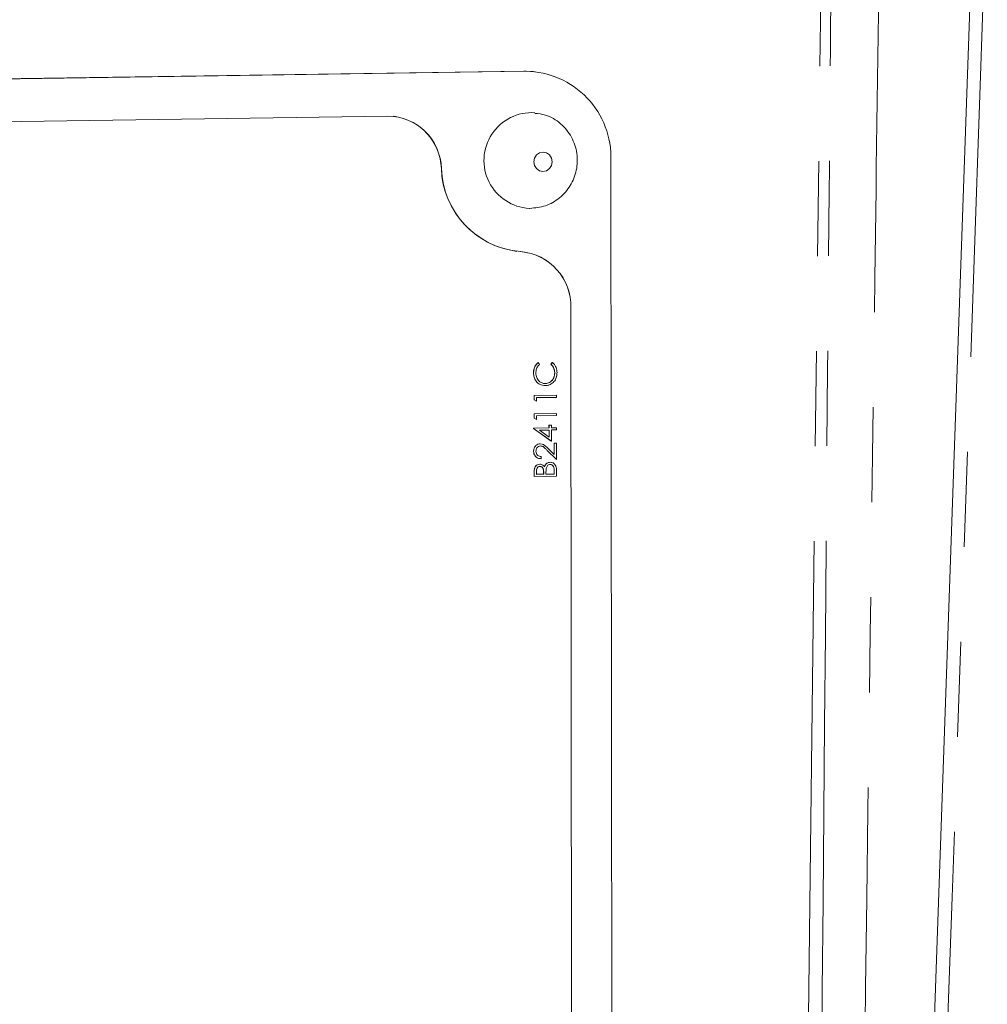
# Model space of a CAD drawing. Units: millimetres. Extents: x 7 to 835, y 2 to 581.
# Drawn here: x 463 to 476, y 474 to 487 of the extents above; entities that cross this region are included whole.
import ezdxf

# ---------------------------------------------------------------- set-up
doc = ezdxf.new("R2010")
doc.units = ezdxf.units.MM
doc.linetypes.add('PHANTOM', pattern=[12.7, 6.35, -1.27, 1.27, -1.27, 1.27, -1.27])

msp = doc.modelspace()

# ---------------------------------------------------------------- linework, layer by layer
at = {"color": 8, "linetype": 'PHANTOM', "lineweight": 0}
for p, q in [((473.716204, 461.317216), (474.059995, 490.101754)), ((470.092447, 486.647242), (470.065316, 486.650012)), ((468.961156, 485.347378), (468.962241, 485.347267)), ((470.691229, 483.487409), (470.692314, 483.487298)), ((470.37699, 481.581615), (470.375904, 481.581726)), ((470.20238, 481.294196), (470.201295, 481.294306)), ((470.32863, 481.281741), (470.327545, 481.281852)), ((470.470147, 481.305229), (470.469061, 481.305339))]:
    msp.add_line(p, q, dxfattribs=at)
at = {"color": 7, "linetype": 'Continuous', "lineweight": 15}
for p, q in [((476.0841, 489.250207), (474.376014, 440.337006)), ((470.065316, 486.650012), (454.430397, 486.421453)), ((470.092447, 486.647242), (454.457528, 486.418683)), ((470.189049, 486.644621), (470.065316, 486.650012)), ((470.216181, 486.641851), (470.189049, 486.644621)), ((468.246929, 486.049157), (456.304169, 485.874572)), ((471.24848, 464.073723), (471.227462, 485.458166)), ((469.969999, 484.241442), (469.971084, 484.241331)), ((470.691229, 483.487409), (470.708388, 466.028999)), ((470.709473, 466.028888), (470.692314, 483.487298)), ((470.255696, 482.754392), (470.25461, 482.754503)), ((470.255696, 482.754392), (470.273651, 482.72974)), ((470.42558, 482.732088), (470.443307, 482.757261)), ((470.426665, 482.731977), (470.42558, 482.732088)), ((470.426665, 482.731977), (470.444392, 482.757151)), ((470.444392, 482.757151), (470.443307, 482.757261)), ((470.193431, 482.615053), (470.192346, 482.615164)), ((470.476506, 482.619382), (470.47542, 482.619492)), ((470.350708, 482.475109), (470.349623, 482.47522)), ((470.200292, 482.314397), (470.498668, 482.318758)), ((470.20035, 482.255733), (470.200292, 482.314397)), ((470.201377, 482.314286), (470.200292, 482.314397)), ((470.201377, 482.314286), (470.499754, 482.318648)), ((470.201435, 482.255623), (470.201377, 482.314286)), ((470.499782, 482.290174), (470.232008, 482.28626)), ((470.232008, 482.28626), (470.232056, 482.237448)), ((470.499754, 482.318648), (470.498668, 482.318758)), ((470.499754, 482.318648), (470.499782, 482.290174)), ((470.230971, 482.237559), (470.20035, 482.255733)), ((470.201435, 482.255623), (470.20035, 482.255733)), ((470.232056, 482.237448), (470.201435, 482.255623)), ((470.232056, 482.237448), (470.230971, 482.237559)), ((470.200532, 482.070338), (470.498908, 482.074699)), ((470.20059, 482.011674), (470.200532, 482.070338)), ((470.201617, 482.070227), (470.200532, 482.070338)), ((470.231211, 481.9935), (470.20059, 482.011674)), ((470.201675, 482.011564), (470.20059, 482.011674)), ((470.201617, 482.070227), (470.499994, 482.074589)), ((470.201675, 482.011564), (470.201617, 482.070227)), ((470.232296, 481.993389), (470.201675, 482.011564)), ((470.500021, 482.046115), (470.232248, 482.042201)), ((470.232248, 482.042201), (470.232296, 481.993389)), ((470.499994, 482.074589), (470.498908, 482.074699)), ((470.499994, 482.074589), (470.500021, 482.046115)), ((470.193069, 481.879046), (470.399637, 481.882066)), ((470.194154, 481.878935), (470.400723, 481.881955)), ((470.232296, 481.993389), (470.231211, 481.9935)), ((470.399601, 481.918675), (470.430204, 481.919122)), ((470.399637, 481.882066), (470.399601, 481.918675)), ((470.400687, 481.918564), (470.399601, 481.918675)), ((470.400723, 481.881955), (470.399637, 481.882066)), ((470.400687, 481.918564), (470.431289, 481.919011)), ((470.400723, 481.881955), (470.400687, 481.918564)), ((470.431289, 481.919011), (470.430204, 481.919122)), ((470.431289, 481.919011), (470.431325, 481.882403)), ((470.431325, 481.882529), (470.499096, 481.88352)), ((470.431325, 481.882403), (470.500181, 481.883409)), ((470.500181, 481.883409), (470.499096, 481.88352)), ((470.500181, 481.883409), (470.500209, 481.854936)), ((470.193075, 481.873263), (470.193069, 481.879046)), ((470.194154, 481.878935), (470.193069, 481.879046)), ((470.430416, 481.703537), (470.193075, 481.873263)), ((470.19416, 481.873152), (470.193075, 481.873263)), ((470.19416, 481.873152), (470.194154, 481.878935)), ((470.431501, 481.703426), (470.19416, 481.873152)), ((470.400751, 481.853482), (470.271167, 481.851587)), ((470.271167, 481.851587), (470.400844, 481.758909)), ((470.399758, 481.759685), (470.399665, 481.853466)), ((470.400844, 481.758909), (470.400751, 481.853482)), ((470.500209, 481.854936), (470.431353, 481.853929)), ((470.431353, 481.853929), (470.431501, 481.703426)), ((470.281977, 481.668825), (470.298793, 481.66504)), ((470.283062, 481.668714), (470.281977, 481.668825)), ((470.283062, 481.668714), (470.299879, 481.664929)), ((470.431501, 481.703426), (470.430416, 481.703537)), ((470.468697, 481.675622), (470.4993, 481.67607)), ((470.468842, 481.528934), (470.468697, 481.675622)), ((470.469783, 481.675512), (470.468697, 481.675622)), ((470.469783, 481.675512), (470.500385, 481.675959)), ((470.469928, 481.527869), (470.469783, 481.675512)), ((470.500385, 481.675959), (470.4993, 481.67607)), ((470.500385, 481.675959), (470.500597, 481.460374)), ((470.194457, 481.571574), (470.193371, 481.571685)), ((470.293989, 481.49803), (470.292904, 481.498141)), ((470.293989, 481.49803), (470.294017, 481.469557)), ((470.499512, 481.460484), (470.375904, 481.581726)), ((470.500597, 481.460374), (470.37699, 481.581615)), ((470.390175, 481.606087), (470.469928, 481.527869)), ((470.276217, 481.396078), (470.275132, 481.396189)), ((470.414853, 481.422637), (470.434829, 481.417841)), ((470.415938, 481.422527), (470.414853, 481.422637)), ((470.500597, 481.460374), (470.499512, 481.460484)), ((470.201356, 481.232402), (470.201295, 481.294306)), ((470.202441, 481.232291), (470.201356, 481.232402)), ((470.202441, 481.232291), (470.20238, 481.294196)), ((470.500817, 481.236653), (470.202441, 481.232291)), ((470.232977, 481.299855), (470.233015, 481.261212)), ((470.233015, 481.261339), (470.327564, 481.262721)), ((470.233015, 481.261212), (470.328649, 481.26261)), ((470.327564, 481.262721), (470.327545, 481.281852)), ((470.328649, 481.26261), (470.327564, 481.262721)), ((470.328649, 481.26261), (470.32863, 481.281741)), ((470.359233, 481.281934), (470.359252, 481.263057)), ((470.359251, 481.263184), (470.469101, 481.26479)), ((470.359252, 481.263057), (470.470186, 481.264679)), ((470.469101, 481.26479), (470.469061, 481.305339)), ((470.470186, 481.264679), (470.469101, 481.26479)), ((470.470186, 481.264679), (470.470147, 481.305229)), ((470.500733, 481.322455), (470.500817, 481.236653))]:
    msp.add_line(p, q, dxfattribs=at)
at = {"color": 8, "linetype": 'PHANTOM', "lineweight": 0, "flags": 128}
for points in [[(476.257119, 489.177418), (475.786111, 475.610019), (474.925644, 450.817058)], [(470.317668, 485.308707), (470.364598, 485.31861), (470.404619, 485.346811), (470.43164, 485.389017), (470.441546, 485.438803), (470.432829, 485.488588), (470.406817, 485.530794), (470.367469, 485.558996), (470.320775, 485.568898), (470.273846, 485.558996), (470.233824, 485.530794), (470.206803, 485.488588), (470.196897, 485.438803), (470.205614, 485.389017), (470.231626, 485.346811), (470.270975, 485.31861), (470.317668, 485.308707)]]:
    msp.add_lwpolyline(points, dxfattribs=at)
at = {"color": 7, "linetype": 'Continuous', "lineweight": 15}
for centre, radius, start, end in [((470.075126, 485.494465), 1.152907, 358.1957631, 89.1391747), ((470.170725, 485.455307), 0.640521, 86.4498219, 266.967578), ((468.238072, 485.324691), 0.724521, 1.7856053, 89.2995334), ((468.233182, 485.32317), 0.728376, 1.9045569, 82.8380628), ((470.115365, 485.387152), 1.154895, 181.9736321, 262.7689877), ((470.113882, 485.385978), 1.152292, 181.925222, 265.4097158), ((469.960086, 483.508551), 0.731448, 358.3436629, 85.2560691), ((469.961172, 483.50844), 0.731448, 358.3436629, 85.2560691)]:
    msp.add_arc(centre, radius, start, end, dxfattribs=at)
at = {"color": 8, "linetype": 'PHANTOM', "lineweight": 0}
for points, knots in [([(473.933537, 461.321403), (473.948408, 462.902333), (474.022768, 470.808035), (474.103162, 480.383486), (474.173414, 488.37839), (474.188083, 490.047867)], [0, 0, 0, 0, 0.1651101046, 0.8256602809, 1, 1, 1, 1]), ([(474.832608, 489.776713), (474.811552, 488.207634), (474.705673, 480.317643), (474.590377, 470.849581), (474.468846, 462.951893), (474.444541, 461.37243)], [0, 0, 0, 0, 0.165687283, 0.833145344, 1, 1, 1, 1])]:
    msp.add_open_spline(points, degree=3, knots=knots, dxfattribs=at)
at = {"color": 7, "linetype": 'Continuous', "lineweight": 15}
for points, knots in [([(470.142942, 484.815372), (470.213769, 484.822392), (470.357428, 484.83663), (470.548928, 484.948566), (470.694784, 485.115154), (470.777225, 485.324491), (470.784643, 485.553128), (470.711498, 485.775528), (470.562831, 485.956068), (470.384193, 486.068411), (470.258195, 486.080564), (470.209284, 486.085282)], [0, 0, 0, 0, 0.109820629, 0.22275054, 0.335277361, 0.449060454, 0.565293679, 0.684157264, 0.804428724, 0.9240809, 1, 1, 1, 1]), ([(470.192346, 482.615164), (470.193483, 482.63332), (470.195356, 482.663245), (470.210748, 482.701909), (470.229116, 482.731698), (470.246113, 482.746902), (470.25461, 482.754503)], [0, 0, 0, 0, 0.339689836, 0.559839715, 0.779930059, 1, 1, 1, 1]), ([(470.193431, 482.615053), (470.194568, 482.63321), (470.196442, 482.663134), (470.211833, 482.701798), (470.230202, 482.731587), (470.247198, 482.746791), (470.255696, 482.754392)], [0, 0, 0, 0, 0.339689836, 0.559839715, 0.779930059, 1, 1, 1, 1]), ([(470.273651, 482.72974), (470.263504, 482.719234), (470.246773, 482.701912), (470.232662, 482.67071), (470.225206, 482.642661), (470.224426, 482.623368), (470.224035, 482.613721)], [0, 0, 0, 0, 0.339327129, 0.559465722, 0.779727122, 1, 1, 1, 1]), ([(470.47542, 482.619492), (470.472581, 482.643984), (470.4675, 482.687816), (470.438414, 482.718534), (470.42558, 482.732088)], [0, 0, 0, 0, 0.558772221, 1, 1, 1, 1]), ([(470.476506, 482.619382), (470.473667, 482.643874), (470.468585, 482.687705), (470.439499, 482.718423), (470.426665, 482.731977)], [0, 0, 0, 0, 0.558772221, 1, 1, 1, 1]), ([(470.444392, 482.757151), (470.457124, 482.745236), (470.478115, 482.725592), (470.496119, 482.68869), (470.505618, 482.655058), (470.506611, 482.631701), (470.507108, 482.62002)], [0, 0, 0, 0, 0.339341357, 0.559514788, 0.779719592, 1, 1, 1, 1]), ([(470.31127, 482.454597), (470.300578, 482.456156), (470.266782, 482.461084), (470.226383, 482.501156), (470.196436, 482.556505), (470.19371, 482.595601), (470.192346, 482.615164)], [0, 0, 0, 0, 0.1522238952, 0.4811826257, 0.7403961304, 1, 1, 1, 1]), ([(470.348704, 482.446606), (470.325314, 482.449162), (470.278529, 482.454273), (470.227259, 482.50046), (470.197568, 482.556526), (470.194811, 482.595534), (470.193431, 482.615053)], [0, 0, 0, 0, 0.279511874, 0.559079626, 0.779373936, 1, 1, 1, 1]), ([(470.224035, 482.613721), (470.226235, 482.593491), (470.230633, 482.553045), (470.263064, 482.506273), (470.305678, 482.47878), (470.335695, 482.476333), (470.350708, 482.475109)], [0, 0, 0, 0, 0.279855841, 0.559518794, 0.779685541, 1, 1, 1, 1]), ([(470.349623, 482.47522), (470.36892, 482.477921), (470.407518, 482.483324), (470.449082, 482.523687), (470.47229, 482.571165), (470.474376, 482.603374), (470.47542, 482.619492)], [0, 0, 0, 0, 0.279434208, 0.558921299, 0.779283054, 1, 1, 1, 1]), ([(470.350708, 482.475109), (470.370005, 482.47781), (470.408603, 482.483213), (470.450167, 482.523576), (470.473375, 482.571054), (470.475462, 482.603264), (470.476506, 482.619382)], [0, 0, 0, 0, 0.279434208, 0.558921299, 0.779283054, 1, 1, 1, 1]), ([(470.507108, 482.62002), (470.506253, 482.603314), (470.504843, 482.575789), (470.492615, 482.539438), (470.476992, 482.511174), (470.462369, 482.495987), (470.455057, 482.488393)], [0, 0, 0, 0, 0.3398376185, 0.5599274781, 0.7799589057, 1, 1, 1, 1]), ([(470.455057, 482.488393), (470.436998, 482.475003), (470.404695, 482.45105), (470.365839, 482.447966), (470.348704, 482.446606)], [0, 0, 0, 0, 0.559028631, 1, 1, 1, 1]), ([(470.193371, 481.571685), (470.194599, 481.58585), (470.197053, 481.614152), (470.22132, 481.645916), (470.250783, 481.665372), (470.271578, 481.667674), (470.281977, 481.668825)], [0, 0, 0, 0, 0.2798903045, 0.5592237266, 0.7795823654, 1, 1, 1, 1]), ([(470.194457, 481.571574), (470.195684, 481.585739), (470.198138, 481.614041), (470.222406, 481.645806), (470.251869, 481.665261), (470.272664, 481.667563), (470.283062, 481.668714)], [0, 0, 0, 0, 0.279890304, 0.559223727, 0.779582365, 1, 1, 1, 1]), ([(470.285481, 481.640276), (470.276258, 481.638807), (470.257788, 481.635866), (470.238277, 481.616213), (470.226696, 481.593737), (470.225606, 481.578288), (470.225061, 481.570559)], [0, 0, 0, 0, 0.279125773, 0.558978351, 0.77935005, 1, 1, 1, 1]), ([(470.375904, 481.581726), (470.366811, 481.59074), (470.351834, 481.605587), (470.329859, 481.624674), (470.308746, 481.638169), (470.292508, 481.639648), (470.284396, 481.640387)], [0, 0, 0, 0, 0.340541616, 0.560850228, 0.780598563, 1, 1, 1, 1]), ([(470.37699, 481.581615), (470.367896, 481.590629), (470.352919, 481.605476), (470.330944, 481.624563), (470.309831, 481.638058), (470.293593, 481.639537), (470.285481, 481.640276)], [0, 0, 0, 0, 0.340541616, 0.5608502276, 0.7805985634, 1, 1, 1, 1]), ([(470.311485, 481.662317), (470.31595, 481.661581), (470.32962, 481.659328), (470.348246, 481.643843), (470.369847, 481.626019), (470.383399, 481.612731), (470.390175, 481.606087)], [0, 0, 0, 0, 0.139070073, 0.425831466, 0.712898477, 1, 1, 1, 1]), ([(470.292932, 481.469668), (470.278425, 481.471304), (470.24944, 481.474575), (470.216269, 481.501161), (470.196334, 481.535313), (470.194359, 481.559557), (470.193371, 481.571685)], [0, 0, 0, 0, 0.280029084, 0.559514589, 0.779667528, 1, 1, 1, 1]), ([(470.294017, 481.469557), (470.27951, 481.471194), (470.250525, 481.474464), (470.217354, 481.50105), (470.197419, 481.535202), (470.195444, 481.559446), (470.194457, 481.571574)], [0, 0, 0, 0, 0.280029084, 0.559514589, 0.779667528, 1, 1, 1, 1]), ([(470.225061, 481.570559), (470.226112, 481.559737), (470.228213, 481.538113), (470.246843, 481.513901), (470.270209, 481.501056), (470.286057, 481.49904), (470.293989, 481.49803)], [0, 0, 0, 0, 0.279698739, 0.558846643, 0.779176191, 1, 1, 1, 1]), ([(470.201295, 481.294306), (470.201553, 481.3079), (470.202068, 481.334955), (470.217242, 481.370946), (470.245114, 481.392179), (470.265125, 481.394852), (470.275132, 481.396189)], [0, 0, 0, 0, 0.281317448, 0.559921954, 0.779934534, 1, 1, 1, 1]), ([(470.20238, 481.294196), (470.202639, 481.307789), (470.203154, 481.334844), (470.218327, 481.370835), (470.246199, 481.392068), (470.266211, 481.394741), (470.276217, 481.396078)], [0, 0, 0, 0, 0.281317448, 0.559921954, 0.779934534, 1, 1, 1, 1]), ([(470.276783, 481.367612), (470.26944, 481.366582), (470.258395, 481.365031), (470.247016, 481.35483), (470.234292, 481.335686), (470.233561, 481.315767), (470.232977, 481.299855)], [0, 0, 0, 0, 0.249283562, 0.37492534, 0.500644653, 1, 1, 1, 1]), ([(470.327545, 481.281852), (470.327477, 481.301774), (470.327392, 481.326708), (470.31225, 481.351051), (470.301855, 481.360443), (470.289361, 481.366755), (470.280251, 481.3674), (470.275698, 481.367723)], [0, 0, 0, 0, 0.4986071236, 0.6240085199, 0.7494011953, 0.8747357553, 1, 1, 1, 1]), ([(470.276217, 481.396078), (470.28326, 481.395642), (470.297339, 481.39477), (470.321274, 481.384652), (470.33274, 481.369545), (470.33973, 481.360333)], [0, 0, 0, 0, 0.280866727, 0.56152713, 1, 1, 1, 1]), ([(470.32863, 481.281741), (470.328562, 481.301663), (470.328477, 481.326597), (470.313335, 481.35094), (470.30294, 481.360332), (470.290446, 481.366644), (470.281337, 481.36729), (470.276783, 481.367612)], [0, 0, 0, 0, 0.498607124, 0.62400852, 0.749401195, 0.874735755, 1, 1, 1, 1]), ([(470.338645, 481.360444), (470.342261, 481.370005), (470.349479, 481.389088), (470.369447, 481.409373), (470.392243, 481.420556), (470.407315, 481.421943), (470.414853, 481.422637)], [0, 0, 0, 0, 0.280382273, 0.559605527, 0.779764802, 1, 1, 1, 1]), ([(470.33973, 481.360333), (470.343347, 481.369895), (470.350564, 481.388977), (470.370532, 481.409263), (470.393329, 481.420445), (470.408401, 481.421833), (470.415938, 481.422527)], [0, 0, 0, 0, 0.280382273, 0.559605527, 0.779764802, 1, 1, 1, 1]), ([(470.415966, 481.394053), (470.408653, 481.392994), (470.394014, 481.390875), (470.372733, 481.372212), (470.366504, 481.353047), (470.362701, 481.341348)], [0, 0, 0, 0, 0.279943717, 0.560428629, 1, 1, 1, 1]), ([(470.469061, 481.305339), (470.469018, 481.326072), (470.468953, 481.357159), (470.446027, 481.384176), (470.429036, 481.393072), (470.419598, 481.3938), (470.414881, 481.394164)], [0, 0, 0, 0, 0.499360219, 0.7487359505, 0.874398898, 1, 1, 1, 1]), ([(470.415938, 481.422527), (470.429313, 481.420841), (470.456082, 481.417468), (470.484478, 481.389337), (470.498905, 481.355944), (470.500123, 481.333627), (470.500733, 481.322455)], [0, 0, 0, 0, 0.279141143, 0.558653692, 0.779058954, 1, 1, 1, 1]), ([(470.470147, 481.305229), (470.470103, 481.325961), (470.470038, 481.357048), (470.447112, 481.384066), (470.430121, 481.392961), (470.420683, 481.393689), (470.415966, 481.394053)], [0, 0, 0, 0, 0.499360219, 0.748735951, 0.874398898, 1, 1, 1, 1]), ([(470.362701, 481.341348), (470.361428, 481.330292), (470.359154, 481.31054), (470.359209, 481.290678), (470.359233, 481.281934)], [0, 0, 0, 0, 0.559733991, 1, 1, 1, 1])]:
    msp.add_open_spline(points, degree=3, knots=knots, dxfattribs=at)

doc.saveas('drawing.dxf')
